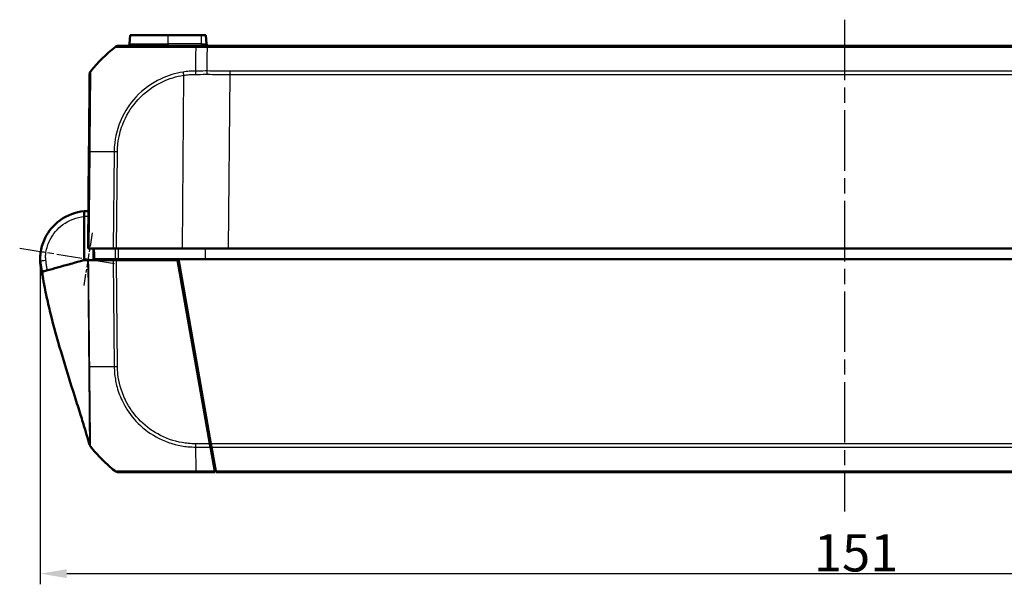
# Model space of a CAD drawing. Units: millimetres. Extents: x 1 to 593, y 1 to 419.
# Drawn here: x 142 to 234, y 83 to 136 of the extents above; entities that cross this region are included whole.
import ezdxf

# ---------------------------------------------------------------- set-up
doc = ezdxf.new("R2010")
doc.units = ezdxf.units.MM
doc.linetypes.add('CHAIN', pattern=[0.3543, 0.2362, -0.0295, 0.0591, -0.0295])
doc.linetypes.add('DASH_DOT', pattern=[0.37, 0.24, -0.06, 0.01, -0.06])
for name, color, linetype, lineweight in [('Bemaßung (ISO)', 1, 'Continuous', 25), ('Mittellinie (ISO)', 1, 'DASH_DOT', 25), ('Mittelpunktmarkierung (ISO)', 1, 'DASH_DOT', 25), ('Sichtbar (ISO)', 7, 'Continuous', 50), ('Sichtbar schmal (ISO)', 1, 'Continuous', 25)]:
    doc.layers.add(name, color=color, linetype=linetype, lineweight=lineweight)
doc.styles.add('3_5', font='isocpeur.ttf', dxfattribs={"width": 1.1})
doc.dimstyles.new('18-Bopla 3_5', dxfattribs={"dimtxt": 3.5, "dimasz": 2.5, "dimexe": 1, "dimexo": 0, "dimgap": 0.2, "dimtad": 1, "dimdec": 6, "dimrnd": 1e-08, "dimtxsty": '3_5', "dimcen": 0.09, "dimdle": 7, "dimclrd": 1, "dimclre": 1, "dimclrt": 5, "dimadec": 6, "dimazin": 2, "dimtfac": 0.714286, "dimtdec": 3, "dimtmove": 0, "dimatfit": 3, "dimfxl": 1, "dimtolj": 1, "dimlwd": 25, "dimlwe": 25, "dimarcsym": 0})

# ---------------------------------------------------------------- blocks, each defined once
blk = doc.blocks.new('*D25')
at = {"layer": 'Bemaßung (ISO)', "color": 1, "linetype": 'Continuous', "lineweight": 25}
for p, q in [((143.724, 113.099), (143.724, 82.593)), ((294.724, 113.099), (294.724, 82.593)), ((146.224, 83.593), (292.224, 83.593))]:
    blk.add_line(p, q, dxfattribs=at)
at = {"layer": 'Bemaßung (ISO)', "color": 1, "linetype": 'Continuous'}
for points in [[(146.224, 84.009), (146.224, 83.176), (143.724, 83.593)], [(292.224, 84.009), (292.224, 83.176), (294.724, 83.593)]]:
    blk.add_solid(points, dxfattribs=at)
at = {"layer": 'Defpoints', "color": 0, "linetype": 'Continuous'}
for p in [(143.724, 113.099), (294.724, 113.099), (294.724, 83.593)]:
    blk.add_point(p, dxfattribs=at)
at = {"layer": 'Bemaßung (ISO)', "color": 5, "linetype": 'Continuous', "lineweight": 25, "insert": (216.336, 83.793), "char_height": 3.5, "attachment_point": 7, "style": '3_5'}
blk.add_mtext('\\A1;151', dxfattribs=at)

msp = doc.modelspace()

# ---------------------------------------------------------------- linework, layer by layer
at = {"layer": 'Mittellinie (ISO)', "linetype": 'CHAIN', "ltscale": 23.990969}
msp.add_line((219.22360495, 135.55403335), (219.22360495, 89.4241323), dxfattribs=at)
at = {"layer": 'Mittelpunktmarkierung (ISO)', "linetype": 'CHAIN', "ltscale": 5.555937}
msp.add_line((148.61961575, 115.5657138), (147.82131083, 110.62985427), dxfattribs=at)
at = {"layer": 'Mittelpunktmarkierung (ISO)', "linetype": 'CHAIN', "ltscale": 10.002536}
msp.add_line((141.80228712, 114.13591149), (150.68838827, 112.69860199), dxfattribs=at)
at = {"layer": 'Sichtbar (ISO)'}
for p, q in [((152.11457766, 133.2818389), (152.18609362, 134.09927005)), ((155.72360495, 134.09927005), (152.18609362, 134.09927005)), ((155.72360495, 134.09927005), (158.84860495, 134.09927005)), ((159.26111629, 134.09927005), (158.84860495, 134.09927005)), ((159.33263225, 133.2818389), (159.26111629, 134.09927005)), ((159.38949361, 133.09927005), (158.32843112, 133.09927005)), ((279.05771624, 133.09927005), (159.38949361, 133.09927005)), ((148.3027068, 123.16344343), (148.22360495, 114.09927005)), ((147.86145698, 117.08244238), (147.86055765, 112.99927005)), ((148.33298284, 114.09927005), (148.22360495, 114.09927005)), ((148.33298284, 114.09927005), (150.58601461, 114.09927005)), ((150.89715885, 114.09927005), (150.58601461, 114.09927005)), ((150.89715885, 114.09927005), (157.041931, 114.09927005)), ((161.40536343, 114.09927005), (157.041931, 114.09927005)), ((161.40536343, 114.09927005), (277.04184647, 114.09927005)), ((148.26980999, 112.99927005), (150.58686706, 112.99927005)), ((150.76564345, 113.09927005), (148.84568771, 113.09927005)), ((150.58686706, 112.99927005), (150.8980494, 112.99927005)), ((150.82360495, 113.09927005), (150.82447764, 112.99927005)), ((156.61469804, 112.99927005), (150.8980494, 112.99927005)), ((151.0816627, 113.09927005), (156.69706534, 113.09927005)), ((159.65222856, 95.77257843), (156.61469804, 112.99927005)), ((156.69706534, 113.09927005), (159.75218492, 95.7728259)), ((156.69706534, 113.09927005), (281.75014457, 113.09927005)), ((143.75714727, 112.55085801), (143.75784516, 112.54517413)), ((143.76362327, 112.65517226), (143.81259514, 112.35619748)), ((156.86155579, 111.59927005), (156.96155579, 111.59927005)), ((159.50066433, 97.19927005), (159.40066433, 97.19927005)), ((159.65222856, 95.77257843), (159.70700286, 95.46193792)), ((159.70700286, 95.46193792), (160.10436432, 93.20838913)), ((159.80704958, 95.46167298), (159.75218492, 95.7728259)), ((160.20431775, 93.20865321), (159.80704958, 95.46167298)), ((158.33523973, 93.09927005), (160.12360495, 93.09927005)), ((160.10436432, 93.20838913), (160.12360495, 93.09927005)), ((160.22360495, 93.09927005), (160.20431775, 93.20865321)), ((160.22360495, 93.09927005), (278.22360495, 93.09927005))]:
    msp.add_line(p, q, dxfattribs=at)
for centre, radius, start, end in [((151.0630731, 132.59927005), 0.5, 90, 128.626330054), ((151.91533872, 133.29927005), 0.2, 270, 355), ((159.53187119, 133.29927005), 0.2, 185, 270), ((160.11453389, 121.27138157), 15, 128.626330054, 140.8782555108), ((148.86606811, 130.42174927), 0.5, 140.9151510627, 179.5), ((148.22360495, 113.09927005), 4.5, 178.4358922072, 181.5977827745), ((148.22360495, 113.09927005), 4.5, 186.4239909286, 187), ((146.73741802, 112.8950277), 3, 187, 192.5843809948), ((160.12326076, 104.92715853), 15, 218.9046956775, 224.9752124863), ((160.12326076, 104.92715853), 15, 224.9752124863, 225.4304523366), ((160.12326076, 104.92715853), 15, 225.4304523366, 231.0919994343), ((160.12326076, 104.92715853), 15, 231.0919994343, 231.3817398804)]:
    msp.add_arc(centre, radius, start, end, dxfattribs=at)
for centre, major_axis, ratio, start_param in [((148.86605927, 130.42073669), (-0.49998096, 0.00436327), 0.9999481444, 5.6104496406), ((151.07215197, 93.59927005), (0, -0.5), 0.999932552, 5.6126695775)]:
    msp.add_ellipse(centre, major_axis=major_axis, ratio=ratio, start_param=start_param, end_param=6.2831853072, dxfattribs=at)
for points, knots in [([(158.32843535, 133.09927005), (158.05464485, 133.09927005), (157.78040643, 133.09927005), (157.17865823, 133.09927005), (156.85151327, 133.09927005), (155.74527072, 133.09927005), (154.99574841, 133.09927005), (153.87516489, 133.09927005), (153.46525619, 133.09927005), (152.69675734, 133.09927005), (152.3443888, 133.09927005), (151.80637098, 133.09927005), (151.60400267, 133.09927005), (151.3590765, 133.09927005), (151.28405173, 133.09927005), (151.1690646, 133.09927005), (151.12737421, 133.09927005), (151.07394592, 133.09927005), (151.06587079, 133.09927005), (151.06354431, 133.09927005)], [0, 0, 0, 0, 0.0821521253, 0.0821521253, 0.1818383948, 0.1818383948, 0.4248767048, 0.4248767048, 0.5829776425, 0.5829776425, 0.75671986, 0.75671986, 0.9015219303, 0.9015219303, 0.9853973575, 0.9853973575, 1.0646061626, 1.0646061626, 1.1398073381, 1.1398073381, 1.1398073381, 1.1398073381]), ([(148.36607831, 130.42509996), (148.36606431, 130.42349546), (148.36606087, 130.42310089), (148.36582281, 130.39582202), (148.36555023, 130.36458816), (148.36474005, 130.27174989), (148.36418911, 130.20861838), (148.36176815, 129.93120436), (148.35919178, 129.63598134), (148.35215505, 128.82965195), (148.34760386, 128.30813788), (148.33838558, 127.25182726), (148.33394246, 126.7426964), (148.32565819, 125.793413), (148.32193022, 125.36622976), (148.31562984, 124.64427718), (148.31313275, 124.35813931), (148.30876125, 123.85721539), (148.30689564, 123.64343686), (148.30426035, 123.34146339), (148.30349146, 123.25335723), (148.30272305, 123.16530595), (148.30271764, 123.16468552), (148.30271222, 123.16406509), (148.30270681, 123.16344465)], [0, 0, 0, 0, 0.0472681913, 0.0472681913, 0.1258289666, 0.1258289666, 0.2090974664, 0.2090974664, 0.4202107295, 0.4202107295, 0.6498583185, 0.6498583185, 0.8265103101, 0.8265103101, 0.9623964575, 0.9623964575, 1.04916734, 1.04916734, 1.1134150104, 1.1134150104, 1.1398316671, 1.1398316671, 1.1398316671, 1.1400178052, 1.1400178052, 1.1400178052, 1.1400178052]), ([(148.47790989, 130.73681105), (148.4779101, 130.73681199), (148.47791031, 130.73681294), (148.47791052, 130.73681388), (148.47792971, 130.73689955), (148.4779344, 130.73690869), (148.47792686, 130.73684482)], [-1.1388939667161, -1.1388939667161, -1.1388939667161, -1.1388939667161, -1.1388417264219, -1.1388417264219, -1.1388417264219, -1.1340903278226, -1.1340903278226, -1.1340903278226, -1.1340903278226]), ([(147.8615675, 117.58468295), (147.03889668, 117.51828156), (146.23614229, 117.22009766), (144.98817916, 116.30869089), (144.51107952, 115.74228295), (143.99164739, 114.69395508), (143.85282039, 114.2606174), (143.78111158, 113.81638412)], [-1.4902564991, -1.4902564991, -1.4902564991, -1.4902564991, -0.9400128002, -0.9400128002, -0.4600301488, -0.4600301488, -0.1600409952, -0.1600409952, -0.1600409952, -0.1600409952]), ([(147.86156759, 117.58468296), (147.86156648, 117.57960943), (147.8615648, 117.57199913), (147.86155394, 117.52267158), (147.86154596, 117.48645368), (147.8615258, 117.39492276), (147.8615138, 117.34041995), (147.8614937, 117.24915977), (147.86148655, 117.21669798), (147.8614719, 117.15022251), (147.86146445, 117.11637471), (147.86145698, 117.08244238)], [0, 0, 0, 0, 0.019476030993, 0.019476030993, 0.038995774676, 0.038995774676, 0.058587845551, 0.058587845551, 0.068762162374, 0.068762162374, 0.07894028358, 0.07894028358, 0.07894028358, 0.07894028358]), ([(143.78111157, 113.8163841), (143.75421285, 113.64974755), (143.74141885, 113.50949799), (143.72720775, 113.30982614), (143.72679136, 113.27017083), (143.7256719, 113.23607903), (143.72546697, 113.22888802), (143.72528161, 113.22209953)], [0.04146105416, 0.04146105416, 0.04146105416, 0.04146105416, 0.11855020309, 0.11855020309, 0.21105550273, 0.21105550273, 0.25439186017, 0.25439186017, 0.25439186017, 0.25439186017]), ([(148.72360495, 114.09927005), (148.72360503, 114.09926099), (148.72360511, 114.09925192), (148.72505964, 113.93257921), (148.72651409, 113.76591557), (148.72796855, 113.59925192), (148.729423, 113.43258828), (148.73087745, 113.26592463), (148.7323319, 113.09926099)], [0.04999852152, 0.04999852152, 0.04999852152, 0.04999852152, 0.05000124085, 0.05000124085, 0.1000024817, 0.1000024817, 0.1000024817, 0.15000372255, 0.15000372255, 0.15000372255, 0.15000372255]), ([(143.72535458, 112.97379675), (143.725458, 112.97008907), (143.72556225, 112.96651319), (143.72726587, 112.91029389), (143.72958946, 112.86356769), (143.7321525, 112.82204288), (143.73641841, 112.75292949), (143.74129674, 112.69817582), (143.74786298, 112.63212935), (143.74994157, 112.61282388), (143.75185974, 112.5957874)], [0.56502946637, 0.56502946637, 0.56502946637, 0.56502946637, 0.58184374705, 0.58184374705, 0.8316933443, 0.8316933443, 0.8316933443, 1.24754001645, 1.24754001645, 1.45456943691, 1.45456943691, 1.45456943691, 1.45456943691]), ([(147.86055764, 112.99927005), (147.68022396, 112.94959782), (147.39422565, 112.87082068), (146.71414914, 112.68349619), (146.46043739, 112.61361226), (146.21609199, 112.54630825), (145.78670262, 112.42803458), (145.60471478, 112.37790672)], [0.058418116526, 0.058418116526, 0.058418116526, 0.058418116526, 0.102917693176, 0.102917693176, 0.121436702276, 0.121436702276, 0.125456583325, 0.125456583325, 0.125456583325, 0.125456583325]), ([(148.26980999, 112.99927005), (148.25593962, 112.99927005), (148.24326701, 112.99927005), (148.22049189, 112.99927005), (148.21041435, 112.99927005), (148.20171382, 112.99927005)], [-0.01344479233, -0.01344479233, -0.01344479233, -0.01344479233, -0.006721559712, -0.006721559712, 0, 0, 0, 0]), ([(148.73233182, 113.09927005), (148.7362817, 113.09927005), (148.74220651, 113.09927005), (148.78083923, 113.09927005), (148.80931053, 113.09927005), (148.84568771, 113.09927005)], [0, 0, 0, 0, 0.017211402761, 0.017211402761, 0.034422811137, 0.034422811137, 0.034422811137, 0.034422811137]), ([(150.76564345, 113.09927005), (150.80968841, 113.09927005), (150.85973407, 113.09927005), (150.96743632, 113.09927005), (151.02429353, 113.09927005), (151.0816627, 113.09927005)], [0, 0, 0, 0, 0.017211405798, 0.017211405798, 0.034422811137, 0.034422811137, 0.034422811137, 0.034422811137]), ([(143.79930589, 112.30430121), (143.80503344, 112.2775077), (143.81076099, 112.25071415), (143.8222161, 112.19712698), (143.8279495, 112.1702907), (143.83946606, 112.11653248), (143.84523636, 112.08965631), (143.85680083, 112.03590966), (143.86259501, 112.00903917), (143.87288713, 111.9614122), (143.87738027, 111.94065461), (143.88188051, 111.91989862)], [0, 0, 0, 0, 0.008219684043, 0.008219684043, 0.016439368086, 0.016439368086, 0.024659052129, 0.024659052129, 0.032878736172, 0.032878736172, 0.039229634018, 0.039229634018, 0.039229634018, 0.039229634018]), ([(143.94058072, 111.56362576), (143.9228035, 111.66866382), (143.90520409, 111.77545135), (143.87598898, 111.95619809), (143.86350971, 112.03486829), (143.84454889, 112.15503267), (143.83732148, 112.20116404), (143.82395153, 112.28565815), (143.81836966, 112.3204679), (143.81352909, 112.35047542), (143.81259569, 112.35619756), (143.81259569, 112.35619757)], [0, 0, 0, 0, 0.03197622214, 0.03197622214, 0.05982943409, 0.05982943409, 0.0836504341, 0.0836504341, 0.11223016642, 0.11223016642, 0.12935925685, 0.12935925685, 0.12935925685, 0.12935925685]), ([(143.94044204, 111.5640126), (143.92276594, 111.66856348), (143.90525262, 111.77494949), (143.88726116, 111.88638229), (143.88483873, 111.90143488), (143.882455, 111.9162861)], [0, 0, 0, 0, 0.031824024083, 0.031824024083, 0.036870020666, 0.036870020666, 0.036870020666, 0.036870020666]), ([(145.36055467, 112.31065374), (145.03874554, 112.22201264), (144.63192755, 112.10995618), (144.17509726, 111.98412401), (144.06209301, 111.95299742), (143.97039918, 111.92774071), (143.95482258, 111.92345019), (143.94210413, 111.91994694)], [0.05528625291, 0.05528625291, 0.05528625291, 0.05528625291, 0.25546984689, 0.25546984689, 0.34821848618, 0.34821848618, 0.37270219592, 0.37270219592, 0.37270219592, 0.37270219592]), ([(148.34467969, 95.71125841), (148.33397452, 95.74904862), (148.32053659, 95.79637667), (148.28120505, 95.93439604), (148.25340523, 96.03140205), (148.13921725, 96.42711716), (148.04112034, 96.76114982), (147.80477323, 97.54983542), (147.66065013, 98.02101521), (147.33941689, 99.05644844), (147.15886155, 99.62992515), (146.53932053, 101.59449769), (146.09674002, 102.99465004), (145.32631211, 105.59476769), (144.9897811, 106.80083594), (144.54670013, 108.58634017), (144.40737286, 109.18713795), (144.22034529, 110.06798933), (144.16192877, 110.35706499), (144.08048576, 110.78158249), (144.05394629, 110.92335748), (143.99852026, 111.22824182), (143.9687857, 111.39697443), (143.94058072, 111.56362576)], [0, 0, 0, 0, 0.0238286211, 0.0238286211, 0.0675611053, 0.0675611053, 0.1959610828, 0.1959610828, 0.3492704136, 0.3492704136, 0.5302109698, 0.5302109698, 0.9704669156, 0.9704669156, 1.352981756, 1.352981756, 1.5483905088, 1.5483905088, 1.6464467798, 1.6464467798, 1.694944752, 1.694944752, 1.7456776016, 1.7456776016, 1.7456776016, 1.7456776016]), ([(148.45007888, 95.50693161), (148.44175306, 95.51725771), (148.43393199, 95.5277881), (148.42325418, 95.54323935), (148.41977589, 95.54848998), (148.4133596, 95.55851631), (148.41040364, 95.56334124), (148.40806564, 95.5672553)], [0, 0, 0, 0, 0.0041787673446, 0.0041787673446, 0.0063869310482, 0.0063869310482, 0.0086896790236, 0.0086896790236, 0.0086896790236, 0.0086896790236]), ([(160.12360495, 93.09927007), (160.12303677, 93.16437797), (160.1223833, 93.23925744), (160.12066241, 93.43645253), (160.11954756, 93.56420075), (160.1184016, 93.69551525)], [-1.614902865887, -1.614902865887, -1.614902865887, -1.614902865887, -1.58754276455, -1.58754276455, -1.544637142899, -1.544637142899, -1.544637142899, -1.544637142899]), ([(151.07215197, 93.09927005), (151.07545135, 93.09927005), (151.08634834, 93.09927005), (151.14523854, 93.09927005), (151.18142824, 93.09927005), (151.37799225, 93.09927005), (151.63289938, 93.09927005), (152.38524874, 93.09927005), (152.90482047, 93.09927005), (153.98217125, 93.09927005), (154.51100668, 93.09927005), (155.55079959, 93.09927005), (156.05257459, 93.09927005), (156.93050382, 93.09927005), (157.29422046, 93.09927005), (157.88415451, 93.09927005), (158.10943082, 93.09927005), (158.33378992, 93.09927005), (158.33427297, 93.09927005), (158.33475601, 93.09927005), (158.33523906, 93.09927005)], [0, 0, 0, 0, 0.0852239764, 0.0852239764, 0.1520368914, 0.1520368914, 0.3699597717, 0.3699597717, 0.6139842797, 0.6139842797, 0.802044097, 0.802044097, 0.9622470313, 0.9622470313, 1.0715901163, 1.0715901163, 1.1388989031, 1.1388989031, 1.1388989031, 1.1390438189, 1.1390438189, 1.1390438189, 1.1390438189])]:
    msp.add_open_spline(points, degree=3, knots=knots, dxfattribs=at)
for points in [[(148.25412099, 117.59906831), (148.12313919, 117.60000029), (147.99212205, 117.59522058), (147.8615676, 117.58468296)], [(148.20171382, 112.99927005), (148.10676211, 112.99927005), (147.97170521, 112.99927005), (147.86055764, 112.99927005)], [(143.75784516, 112.54517413), (143.75927631, 112.53351835), (143.75995469, 112.52799339), (143.75993741, 112.52813414)], [(143.88248288, 111.91617026), (143.85833418, 112.02294531), (143.83368835, 112.13299767), (143.80948945, 112.24139612)], [(143.90904812, 111.91084179), (143.91613753, 111.91279454), (143.92498045, 111.91523029), (143.93609361, 111.91829137)], [(143.93849271, 111.91895219), (143.9376828, 111.9187291), (143.93688312, 111.91850884), (143.93609361, 111.91829137)], [(143.94210413, 111.91994694), (143.94087854, 111.91960936), (143.9396748, 111.91927779), (143.93849271, 111.91895219)], [(145.60471478, 112.37790672), (145.5324278, 112.35799555), (145.44993204, 112.3352724), (145.36055467, 112.31065374)], [(159.70041724, 95.59927005), (159.69458415, 95.59927005), (159.68867297, 95.59946129), (159.68268778, 95.59983558)], [(159.78278775, 95.59927005), (159.75679984, 95.59927005), (159.7293299, 95.59927005), (159.70041724, 95.59927005)]]:
    msp.add_open_spline(points, degree=3, dxfattribs=at)
at = {"layer": 'Sichtbar schmal (ISO)'}
for p, q in [((155.72360495, 133.2818389), (155.72360495, 134.09927005)), ((158.84860495, 134.09927005), (158.84860495, 133.2818389)), ((152.11457766, 133.2818389), (155.72360495, 133.2818389)), ((155.72360495, 133.09927005), (155.72360495, 133.2818389)), ((158.84860495, 133.2818389), (155.72360495, 133.2818389)), ((158.84860495, 133.2818389), (158.84860495, 133.09927005)), ((158.84860495, 133.2818389), (159.33263225, 133.2818389)), ((158.32288139, 132.98989356), (159.38813182, 132.98989356)), ((159.38813175, 132.9898869), (279.05907808, 132.9898869)), ((157.18367559, 130.34159099), (157.041931, 114.09927005)), ((161.40536343, 114.09927005), (161.54784215, 130.4257142)), ((276.89936776, 130.73686712), (161.54784215, 130.73686712)), ((161.54784215, 130.4257142), (161.54784215, 130.73686712)), ((161.54784215, 130.4257142), (276.89936776, 130.4257142)), ((148.33298284, 114.09927005), (148.41210012, 123.16521239)), ((150.66512741, 123.16469969), (150.58601461, 114.09927005)), ((150.89715885, 114.09927005), (150.9762565, 123.16296312)), ((159.22578663, 114.09927005), (159.22582471, 113.09927005)), ((150.58686706, 112.99927005), (150.6738398, 103.03318049)), ((150.9850084, 103.03475632), (150.8980494, 112.99927005)), ((150.96784696, 112.99927005), (150.96697427, 113.09927005)), ((151.68008333, 113.09927005), (151.68045553, 112.99927005)), ((152.02834131, 112.99927005), (152.02796911, 113.09927005)), ((156.90911933, 111.89665209), (156.80911933, 111.89665209)), ((159.59693363, 96.65329976), (159.60214058, 96.05664145)), ((159.65222856, 95.77257843), (158.31154811, 95.77257843)), ((158.31251286, 95.46193792), (159.70700286, 95.46193792)), ((278.69502498, 95.7728259), (159.75218492, 95.7728259)), ((159.80704958, 95.46167298), (278.64016033, 95.46167298)), ((160.10436432, 93.20838913), (158.33256009, 93.20838913)), ((278.24289215, 93.20865321), (160.20431775, 93.20865321))]:
    msp.add_line(p, q, dxfattribs=at)
msp.add_arc((148.22796822, 113.09926909), 4, 89.6874966546, 95.2572617762, dxfattribs=at)
for centre, major_axis, ratio, start_param, end_param in [((158.32843535, 132.59927005), (0, 0.5), 0.0190932649, 0, 0.6716125805), ((151.0630731, 132.59927005), (-0.31211934, 0.39061684), 0.0054475676, 6.2495567662, 6.2831853072), ((158.40771872, 121.27118824), (-0.00400361, 15), 0.0087265407, 0.6740229284, 0.8877571056), ((148.86606463, 130.42135093), (-0.38787825, 0.31551618), 0.0067697693, 6.2436994769, 6.2831853168), ((157.18803869, 130.33718982), (0.07647806, -0.49411649), 0.0072775148, 4.0344035913, 4.7023553126), ((158.30704407, 130.42288536), (0.00139069, -0.49999807), 0.006463415, 4.0293309618, 4.7030156816), ((148.80268776, 123.15908016), (-0.49998096, 0.00436327), 0.0087262032, 5.6090589111, 6.2831853072), ((160.12903052, 122.98413678), (14.99885815, -0.13084329), 0.0084222522, 2.2536000076, 2.4674365531), ((150.98116765, 123.15552648), (0.49990221, -0.00988836), 0.0086283942, 1.5808441789, 2.2523721707), ((144.27472195, 113.73670476), (-0.49361038, 0.07967934), 0.0013888032, 0, 1.5621808972), ((144.02523794, 112.98216164), (-0.29988336, -0.00836489), 0.0002433309, 0.00001318, 0.1512180043), ((144.26568368, 112.96642411), (-0.49529591, -0.06842486), 0.0011961725, 4.7210332595, 6.2262534466), ((144.05491112, 112.58741881), (-0.29776385, -0.0365608), 0.001063537, 0.0000061307, 0.0275424907), ((144.05560901, 112.58173493), (-0.29776385, -0.0365608), 0.001063537, 6.2831851818, 6.314598199), ((144.06781716, 112.57393664), (-0.29515489, -0.0536991), 0.0015620811, 0.0033274137, 0.2942198252), ((144.09796469, 112.33329061), (-0.29305786, -0.06416456), 0.0018665154, 0.0004729704, 0.1118836133), ((160.13640181, 103.2915028), (14.99806324, 0.22192692), 0.0101659215, 3.8110735287, 3.8273928118), ((160.13640181, 103.2915028), (14.99806324, 0.22192692), 0.0101659215, 3.8273928118, 3.8703635082), ((160.13640181, 103.2915028), (14.99806324, 0.22192692), 0.0101659215, 3.8703635082, 3.9128883499), ((160.13640181, 103.2915028), (14.99806324, 0.22192692), 0.0101659215, 3.9128883499, 4.0123296418), ((160.13640181, 103.2915028), (14.99806324, 0.22192692), 0.0101659215, 4.0123296418, 4.0188195611), ((160.13640181, 103.2915028), (14.99806324, 0.22192692), 0.0101659215, 4.0188195611, 4.0295015034), ((150.98930538, 103.03987704), (0.49998096, 0.00436327), 0.0101664343, 4.029516467, 4.7037058562), ((158.41496368, 104.9349853), (-0.00003275, -15), 0.0088072352, 5.3957714706, 5.3999493683), ((158.31874818, 95.77805361), (0.00467881, 0.49997811), 0.0084982105, 1.5818269014, 2.2504439855), ((158.41496368, 104.9349853), (-0.00003275, -15), 0.0088072352, 5.3999493683, 5.609893233), ((158.33523973, 93.59927005), (0, -0.5), 0.0085944204, 5.6098752092, 6.2831853072)]:
    msp.add_ellipse(centre, major_axis=major_axis, ratio=ratio, start_param=start_param, end_param=end_param, dxfattribs=at)
for points, knots in [([(159.38949361, 133.09927005), (159.38938012, 133.09927005), (159.38926663, 133.09689734), (159.38903966, 133.08747362), (159.38892617, 133.08042274), (159.38869919, 133.06184235), (159.3885857, 133.05031309), (159.38835872, 133.02310257), (159.38824524, 133.00742167), (159.38813175, 132.9898869)], [0, 0, 0, 0, 0.16854053494, 0.16854053494, 0.33708106988, 0.33708106988, 0.50562160481, 0.50562160481, 0.67416213975, 0.67416213975, 0.67416213975, 0.67416213975]), ([(150.75255342, 132.99079722), (150.75255896, 132.99080011), (150.75256449, 132.99080299), (150.75257001, 132.99080587), (150.75934404, 132.99434181), (150.76596232, 132.99270182), (150.82044521, 132.99185803), (150.86350557, 132.9914685), (150.98244088, 132.99070076), (151.06024777, 132.99037225), (151.31432709, 132.98927794), (151.52442354, 132.98849633), (152.08460685, 132.98772936), (152.45209003, 132.98728965), (153.25284106, 132.98678045), (153.6806213, 132.98744678), (154.85092087, 132.98961158), (155.63240009, 132.98931696), (156.78585845, 132.99068825), (157.12758127, 132.99124425), (157.75417932, 132.99241218), (158.05447009, 132.994035), (158.32249492, 132.99067809), (158.32252537, 132.99067771), (158.32255581, 132.99067732), (158.32258626, 132.99067694)], [-1.1401087217, -1.1401087217, -1.1401087217, -1.1401087217, -1.1400472764, -1.1400472764, -1.1400472764, -1.0646061626, -1.0646061626, -0.9853973575, -0.9853973575, -0.9015219303, -0.9015219303, -0.75671986, -0.75671986, -0.5829776425, -0.5829776425, -0.4248767048, -0.4248767048, -0.1818383948, -0.1818383948, -0.0821521253, -0.0821521253, 0, 0, 0, 0.0000093319, 0.0000093319, 0.0000093319, 0.0000093319]), ([(159.38813175, 132.9898869), (159.3867694, 132.87175628), (159.38547101, 132.75258251), (159.37840002, 132.07067192), (159.3732134, 131.43669854), (159.36855099, 130.74297537)], [2.71394409657, 2.71394409657, 2.71394409657, 2.71394409657, 2.76878160687, 2.76878160687, 3.02728873759, 3.02728873759, 3.02728873759, 3.02728873759]), ([(148.4118564, 123.16521456), (148.41185807, 123.16539302), (148.41185974, 123.16557151), (148.41186141, 123.16575), (148.41268868, 123.25419553), (148.41338184, 123.34751983), (148.41406642, 123.66908922), (148.41657892, 123.88845305), (148.42108608, 124.41065107), (148.42406778, 124.7089559), (148.43147623, 125.46181504), (148.43603393, 125.90748779), (148.4461337, 126.89811944), (148.45094632, 127.42883491), (148.46162951, 128.5318433), (148.46615227, 129.07499394), (148.47135519, 129.91383483), (148.47412725, 130.22181429), (148.47574073, 130.50986348), (148.47587361, 130.57515942), (148.47588905, 130.67084783), (148.47541547, 130.70230738), (148.47611522, 130.73161818), (148.47559018, 130.73150198), (148.47773453, 130.7356872), (148.47773632, 130.7356907), (148.47773812, 130.73569421), (148.47773992, 130.73569773)], [-1.1398849807, -1.1398849807, -1.1398849807, -1.1398849807, -1.1398316671, -1.1398316671, -1.1398316671, -1.1134150104, -1.1134150104, -1.04916734, -1.04916734, -0.9623964575, -0.9623964575, -0.8265103101, -0.8265103101, -0.6498583185, -0.6498583185, -0.4202107295, -0.4202107295, -0.2090974664, -0.2090974664, -0.1258289666, -0.1258289666, -0.0472681913, -0.0472681913, 0, 0, 0, 0.0000395854, 0.0000395854, 0.0000395854, 0.0000395854]), ([(157.13726906, 130.64667867), (156.42909469, 130.53860118), (155.72871109, 130.32599105), (154.17957353, 129.60450309), (153.36979968, 129.01450939), (152.12289032, 127.66835762), (151.6554415, 126.95468873), (151.0748136, 125.63771917), (150.90038636, 125.07027668), (150.76379131, 124.33105881), (150.73959558, 124.17108389), (150.68708966, 123.72987288), (150.67590015, 123.4306681), (150.66628446, 123.16510758)], [-1.0275445811, -1.0275445811, -1.0275445811, -1.0275445811, -0.8216549008, -0.8216549008, -0.5397728398, -0.5397728398, -0.2978857521, -0.2978857521, -0.1281044967, -0.1281044967, -0.0816923897, -0.0816923897, -0.0000001601, -0.0000001601, -0.0000001601, -0.0000001601]), ([(150.97680455, 123.15992765), (150.98218971, 123.43217223), (150.99415196, 123.70455231), (151.04554264, 124.12858755), (151.06903158, 124.28154687), (151.20133931, 124.99060518), (151.36923927, 125.53490516), (151.92655614, 126.79776285), (152.37650554, 127.48023441), (153.57326539, 128.77138235), (154.34845958, 129.33764214), (155.83310109, 130.03204843), (156.50547031, 130.23662015), (157.18367559, 130.34159099)], [0, 0, 0, 0, 0.0816923897, 0.0816923897, 0.1281044967, 0.1281044967, 0.2978857521, 0.2978857521, 0.5397728398, 0.5397728398, 0.8216549008, 0.8216549008, 1.0275445811, 1.0275445811, 1.0275445811, 1.0275445811]), ([(158.30365747, 130.73840604), (158.3034815, 130.73840647), (158.30330551, 130.73840691), (158.30312949, 130.73840734), (158.11487798, 130.73887214), (157.91180911, 130.72898052), (157.52447735, 130.6976086), (157.33008568, 130.67610524), (157.13726906, 130.64667867)], [-0.11216873363, -0.11216873363, -0.11216873363, -0.11216873363, -0.11211631931, -0.11211631931, -0.11211631931, -0.05605815966, -0.05605815966, 0, 0, 0, 0]), ([(157.18367559, 130.34159099), (157.36851702, 130.3701701), (157.55467341, 130.39132038), (157.92789642, 130.42030347), (158.11492338, 130.42782872), (158.30196681, 130.42756554), (158.3025781, 130.42756468), (158.30318939, 130.42756381), (158.30380069, 130.42756293)], [0, 0, 0, 0, 0.05605815966, 0.05605815966, 0.11211631931, 0.11211631931, 0.11211631931, 0.1122995276, 0.1122995276, 0.1122995276, 0.1122995276]), ([(159.36855098, 130.74298206), (159.32642418, 130.74274562), (159.28429737, 130.74251602), (158.92933294, 130.74063889), (158.61649527, 130.73936124), (158.30365965, 130.73846112)], [0.26892056628, 0.26892056628, 0.26892056628, 0.26892056628, 0.28155883102, 0.28155883102, 0.37541177469, 0.37541177469, 0.37541177469, 0.37541177469]), ([(158.30380026, 130.42727684), (158.61694877, 130.42814424), (158.93009926, 130.42937658), (159.28485407, 130.43118518), (159.32645852, 130.43140371), (159.36806297, 130.43162867)], [-0.37541177469, -0.37541177469, -0.37541177469, -0.37541177469, -0.28155883102, -0.28155883102, -0.26908973789, -0.26908973789, -0.26908973789, -0.26908973789]), ([(159.36855099, 130.74297537), (159.36849562, 130.72117742), (159.3684403, 130.69787931), (159.36833528, 130.64894274), (159.3682856, 130.62330494), (159.36819729, 130.57041651), (159.36815866, 130.54316659), (159.36809755, 130.48782724), (159.36807507, 130.45973855), (159.36806297, 130.43162867)], [0, 0, 0, 0, 0.2500000036, 0.2500000036, 0.5000000072, 0.5000000072, 0.7500000107, 0.7500000107, 1.0000000143, 1.0000000143, 1.0000000143, 1.0000000143]), ([(144.27035868, 113.73670574), (144.33409986, 114.13157976), (144.45750163, 114.51676881), (144.91921908, 115.4486158), (145.34330765, 115.95208953), (146.4428894, 116.75513109), (147.14277398, 117.0186955), (147.86145715, 117.08323765)], [0.1600409952, 0.1600409952, 0.1600409952, 0.1600409952, 0.4600301488, 0.4600301488, 0.9400128002, 0.9400128002, 1.4812304741, 1.4812304741, 1.4812304741, 1.4812304741]), ([(143.78111157, 113.8163841), (143.75570645, 113.65900035), (143.7424413, 113.49911535), (143.74088776, 113.19215942), (143.75076125, 113.04426337), (143.77118558, 112.89814383)], [-0.077246324284, -0.077246324284, -0.077246324284, -0.077246324284, -0.037092490454, -0.037092490454, -0.000000000008, -0.000000000008, -0.000000000008, -0.000000000008]), ([(144.26132041, 112.96642508), (144.2444001, 113.08890338), (144.23628259, 113.21291403), (144.2378299, 113.47039713), (144.24902916, 113.60457019), (144.27035868, 113.73670573)], [0.000000000008, 0.000000000008, 0.000000000008, 0.000000000008, 0.037092490454, 0.037092490454, 0.077246324284, 0.077246324284, 0.077246324284, 0.077246324284]), ([(148.84568779, 113.09926099), (148.84422155, 113.26592463), (148.84275532, 113.43258828), (148.84128909, 113.59925192), (148.83982287, 113.76591557), (148.83835664, 113.93257921), (148.83689034, 114.09925192), (148.83689026, 114.09926099), (148.83689018, 114.09927005)], [-0.15000372255, -0.15000372255, -0.15000372255, -0.15000372255, -0.1000024817, -0.1000024817, -0.1000024817, -0.05000124085, -0.05000124085, -0.04999852152, -0.04999852152, -0.04999852152, -0.04999852152]), ([(150.7625331, 114.09927005), (150.76305141, 113.93260187), (150.76356976, 113.76593369), (150.76408816, 113.59926552), (150.76460654, 113.43260036), (150.76512497, 113.26593521), (150.76564345, 113.09927005)], [0.05001214755, 0.05001214755, 0.05001214755, 0.05001214755, 0.1000147482, 0.1000147482, 0.1000147482, 0.15001644206, 0.15001644206, 0.15001644206, 0.15001644206]), ([(151.0816627, 113.09927005), (151.08112996, 113.26593521), (151.08059726, 113.43260036), (151.08006461, 113.59926552), (151.07953196, 113.76593369), (151.07899934, 113.93260187), (151.07846677, 114.09927005)], [-0.15001644206, -0.15001644206, -0.15001644206, -0.15001644206, -0.1000147482, -0.1000147482, -0.1000147482, -0.05001214755, -0.05001214755, -0.05001214755, -0.05001214755]), ([(143.76362436, 112.6551737), (143.74829841, 112.74873696), (143.73740008, 112.84313313), (143.72460492, 113.03232107), (143.72269373, 113.12732494), (143.72528161, 113.22209953)], [-0.05119863014, -0.05119863014, -0.05119863014, -0.05119863014, -0.02559931507, -0.02559931507, 0, 0, 0, 0]), ([(143.72535458, 112.97379675), (143.72747532, 112.89776773), (143.73249194, 112.82176462), (143.74827328, 112.6704684), (143.75904938, 112.59506624), (143.77266419, 112.52023631)], [-0.041073658132, -0.041073658132, -0.041073658132, -0.041073658132, -0.020536829066, -0.020536829066, 0, 0, 0, 0]), ([(143.76362436, 112.6551737), (143.76299908, 112.66167751), (143.76231367, 112.6687752), (143.76021245, 112.69611112), (143.75822682, 112.72247864), (143.76110452, 112.80496876), (143.76428486, 112.84841957), (143.77118558, 112.89814383)], [-0.25515690292, -0.25515690292, -0.25515690292, -0.25515690292, -0.21105550273, -0.21105550273, -0.11855020309, -0.11855020309, -0.05601016563, -0.05601016563, -0.05601016563, -0.05601016563]), ([(143.77118558, 112.89814383), (143.78946382, 112.76554772), (143.80774453, 112.63294997), (143.84431001, 112.3677579), (143.8620782, 112.23631015), (143.88128862, 112.10075482), (143.89026314, 112.03742753), (143.89951599, 111.97411429), (143.90904812, 111.91084179)], [-0.160616668017, -0.160616668017, -0.160616668017, -0.160616668017, -0.120462501013, -0.120462501013, -0.080308334009, -0.080308334009, -0.080308334009, -0.061549542409, -0.061549542409, -0.061549542409, -0.061549542409]), ([(144.38988807, 112.04328733), (144.38359206, 112.08581348), (144.377424, 112.12835732), (144.37138189, 112.17091914), (144.35256951, 112.30343718), (144.33459265, 112.43607114), (144.29795538, 112.7012475), (144.27963735, 112.83383721), (144.26132041, 112.96642508)], [0.067411716294, 0.067411716294, 0.067411716294, 0.067411716294, 0.080308334009, 0.080308334009, 0.080308334009, 0.120462501013, 0.120462501013, 0.160616668017, 0.160616668017, 0.160616668017, 0.160616668017]), ([(148.20171382, 112.99927005), (148.21153267, 112.67737077), (148.20796701, 112.34669413), (148.21022182, 111.65461081), (148.21350057, 111.29344381), (148.2167439, 110.81508038), (148.21756119, 110.69770421), (148.22046279, 110.33138631), (148.22287899, 110.08265499), (148.23022953, 109.24336785), (148.23512199, 108.65216078), (148.24474769, 107.55402342), (148.24913572, 107.04684329), (148.26009203, 105.80767608), (148.26639299, 105.07545238), (148.27556349, 104.12962224), (148.27734028, 103.91621082), (148.27887486, 103.70219063)], [-10.21413537576, -10.21413537576, -10.21413537576, -10.21413537576, -10.11530472839, -10.11530472839, -10.00692855058, -10.00692855058, -9.97175248933, -9.97175248933, -9.89713296627, -9.89713296627, -9.71982407313, -9.71982407313, -9.56764325425, -9.56764325425, -9.34805424021, -9.34805424021, -9.28380132241, -9.28380132241, -9.28380132241, -9.28380132241]), ([(148.3776234, 103.02286838), (148.37036732, 103.46352751), (148.3685073, 103.90332366), (148.35478338, 105.07557175), (148.34695043, 105.80745218), (148.33321152, 107.04659311), (148.3276459, 107.55380718), (148.31540077, 108.65201565), (148.30908556, 109.24299062), (148.2995536, 110.08268082), (148.29646817, 110.33139031), (148.29256965, 110.69734298), (148.2914306, 110.81458601), (148.28681856, 111.2930484), (148.28226387, 111.65429974), (148.27772422, 112.34341095), (148.2804802, 112.67139648), (148.26980999, 112.99927005)], [9.21596561828, 9.21596561828, 9.21596561828, 9.21596561828, 9.34805424021, 9.34805424021, 9.56764325425, 9.56764325425, 9.71982407313, 9.71982407313, 9.89713296627, 9.89713296627, 9.97175248933, 9.97175248933, 10.00692855058, 10.00692855058, 10.11530472839, 10.11530472839, 10.21368982742, 10.21368982742, 10.21368982742, 10.21368982742]), ([(143.79930589, 112.30430167), (143.78901394, 112.35244735), (143.77990475, 112.40086113), (143.76408441, 112.49805247), (143.75736863, 112.5468595), (143.75185974, 112.5957874)], [-0.026587212385, -0.026587212385, -0.026587212385, -0.026587212385, -0.013294091729, -0.013294091729, -0.000000000025, -0.000000000025, -0.000000000025, -0.000000000025]), ([(143.75784516, 112.54517413), (143.76353459, 112.49883749), (143.77030772, 112.45262111), (143.78599925, 112.36057993), (143.79492193, 112.31473005), (143.80490692, 112.2691258)], [-0.025209789886, -0.025209789886, -0.025209789886, -0.025209789886, -0.012604894943, -0.012604894943, 0, 0, 0, 0]), ([(143.79930589, 112.30430167), (143.79780727, 112.31400255), (143.79614206, 112.32502879), (143.79066082, 112.36281983), (143.7863342, 112.39425444), (143.78169359, 112.43384877), (143.77890541, 112.45763789), (143.77601192, 112.48437792), (143.77301999, 112.51634706), (143.77284165, 112.5182724), (143.77266419, 112.52023631)], [-1.45475192974, -1.45475192974, -1.45475192974, -1.45475192974, -1.24754001645, -1.24754001645, -0.8316933443, -0.8316933443, -0.8316933443, -0.58184374705, -0.58184374705, -0.56596524882, -0.56596524882, -0.56596524882, -0.56596524882]), ([(144.04103447, 111.30801236), (144.01125978, 111.37753597), (143.98762307, 111.43760393), (143.95846208, 111.51424465), (143.95012085, 111.53721521), (143.94193728, 111.55981128), (143.94056592, 111.56358592), (143.94057671, 111.56354677)], [-1.303084503759, -1.303084503759, -1.303084503759, -1.303084503759, -1.282151602192, -1.282151602192, -1.266293996117, -1.266293996117, -1.253882581575, -1.253882581575, -1.253882581575, -1.253882581575]), ([(148.28496333, 103.02650092), (148.28497851, 103.02469911), (148.284994, 103.02289721), (148.28517555, 103.00220125), (148.28537596, 102.98329764), (148.28708736, 102.83941783), (148.28927118, 102.71395293), (148.29207189, 102.44394996), (148.29291663, 102.2994865), (148.29420382, 102.12564409), (148.29443101, 102.09562965), (148.29481485, 102.04581314), (148.29496931, 102.02599273), (148.29512498, 102.00618538)], [-9.21645979769, -9.21645979769, -9.21645979769, -9.21645979769, -9.21592375979, -9.21592375979, -9.21030336817, -9.21030336817, -9.17316818789, -9.17316818789, -9.13040770517, -9.13040770517, -9.12147190634, -9.12147190634, -9.11555940078, -9.11555940078, -9.11555940078, -9.11555940078]), ([(148.38733453, 102.01506417), (148.38725519, 102.02321135), (148.38717728, 102.03136164), (148.3868121, 102.07026696), (148.38654356, 102.10104495), (148.38506834, 102.27932308), (148.38406983, 102.42821011), (148.3802807, 102.70940218), (148.37768624, 102.84076723), (148.37736023, 102.98127747), (148.37737507, 102.99955696), (148.37746502, 103.01941385), (148.37747343, 103.02113506), (148.37748245, 103.02285735)], [9.119103506174, 9.119103506174, 9.119103506174, 9.119103506174, 9.121471906335, 9.121471906335, 9.130407705168, 9.130407705168, 9.173168187891, 9.173168187891, 9.21030336817, 9.21030336817, 9.215923759794, 9.215923759794, 9.216458441674, 9.216458441674, 9.216458441674, 9.216458441674]), ([(150.67530023, 103.0331812), (150.68402942, 102.79774959), (150.68837058, 102.53478337), (150.76072601, 101.87285112), (150.83668456, 101.48190715), (151.07895164, 100.59097625), (151.26539877, 100.10741171), (151.82213695, 99.01037872), (152.23609431, 98.41538119), (153.26357503, 97.31216763), (153.9061655, 96.80862935), (155.35584898, 96.00539903), (156.16648278, 95.72063528), (157.19758845, 95.54175547), (157.394777, 95.5158741), (157.83042722, 95.47456026), (158.08694394, 95.47034651), (158.31250268, 95.46383947)], [-1.1406233057, -1.1406233057, -1.1406233057, -1.1406233057, -1.0680809531, -1.0680809531, -0.9520694431, -0.9520694431, -0.8036235286, -0.8036235286, -0.6000479018, -0.6000479018, -0.3705933573, -0.3705933573, -0.1265027347, -0.1265027347, -0.0695293766, -0.0695293766, 0, 0, 0, 0]), ([(158.3144512, 95.77293289), (158.08270513, 95.77510158), (157.85048461, 95.78129681), (157.43077961, 95.82192921), (157.24226419, 95.84724351), (156.25325224, 96.02070532), (155.47538755, 96.29406934), (154.08660891, 97.06554037), (153.47116579, 97.5504909), (152.48506658, 98.60753029), (152.08800144, 99.17730374), (151.55238272, 100.22934629), (151.37305037, 100.69252795), (151.13935207, 101.54666953), (151.06262955, 101.92888787), (150.99263449, 102.55246212), (150.98986115, 102.79399873), (150.98550042, 103.03476519)], [0, 0, 0, 0, 0.0695293766, 0.0695293766, 0.1265027347, 0.1265027347, 0.3705933573, 0.3705933573, 0.6000479018, 0.6000479018, 0.8036235286, 0.8036235286, 0.9520694431, 0.9520694431, 1.0680809531, 1.0680809531, 1.1403245522, 1.1403245522, 1.1403245522, 1.1403245522]), ([(148.29512498, 102.00618538), (148.29673495, 101.8013306), (148.29847366, 101.59804688), (148.30139594, 101.26713377), (148.30255913, 101.13848141), (148.3050793, 100.85949801), (148.30643102, 100.70961016), (148.30967354, 100.35159953), (148.31155301, 100.14527628), (148.31394484, 99.87839613), (148.31451897, 99.81397106), (148.31671004, 99.56684641), (148.31827857, 99.38753978), (148.32110843, 99.0607449), (148.32237784, 98.91215632), (148.32570235, 98.52207836), (148.32771734, 98.28770335), (148.33031252, 97.99164058), (148.33095273, 97.91884176), (148.3335387, 97.62584749), (148.33540249, 97.41841735), (148.33769766, 97.15843614), (148.33828396, 97.09177148), (148.34002372, 96.89286352), (148.341109, 96.76774661), (148.34328745, 96.51656586), (148.34434081, 96.39437634), (148.34649462, 96.13622031), (148.34740772, 96.01405176), (148.34844743, 95.86148861), (148.34873419, 95.81409137), (148.3492848, 95.76592167), (148.3494614, 95.75438418), (148.35005103, 95.72187506), (148.35049481, 95.71022943), (148.34882532, 95.71249441), (148.34882399, 95.71249623), (148.34882265, 95.71249805), (148.34882131, 95.71249987)], [-9.1155594008, -9.1155594008, -9.1155594008, -9.1155594008, -9.0544101257, -9.0544101257, -9.0151277244, -9.0151277244, -8.9685248554, -8.9685248554, -8.9024592628, -8.9024592628, -8.8812444105, -8.8812444105, -8.820482451, -8.820482451, -8.7675788141, -8.7675788141, -8.6778967261, -8.6778967261, -8.647897643, -8.647897643, -8.5546629509, -8.5546629509, -8.5211479595, -8.5211479595, -8.4513430418, -8.4513430418, -8.3691053188, -8.3691053188, -8.2541017331, -8.2541017331, -8.1789017834, -8.1789017834, -8.1500662897, -8.1500662897, -8.081120544, -8.081120544, -8.081120544, -8.0810652481, -8.0810652481, -8.0810652481, -8.0810652481]), ([(148.45003446, 95.50706912), (148.45125053, 95.50623453), (148.44965075, 95.5191619), (148.4488361, 95.5507607), (148.44866031, 95.56245038), (148.44826132, 95.61112916), (148.44824038, 95.65923445), (148.44781591, 95.81468695), (148.44729286, 95.93958552), (148.44587641, 96.20394469), (148.44512388, 96.32922154), (148.44319223, 96.58726057), (148.44208955, 96.71597284), (148.44028852, 96.92072459), (148.43968652, 96.98935083), (148.43740896, 97.25691648), (148.43573683, 97.47028303), (148.43298923, 97.77195384), (148.43227408, 97.84695232), (148.42923242, 98.15203091), (148.42652725, 98.39370672), (148.42204013, 98.79597014), (148.42033644, 98.94921702), (148.41665464, 99.2860435), (148.41469183, 99.47074418), (148.4120686, 99.72518799), (148.41138931, 99.79151319), (148.40857229, 100.06623631), (148.40637665, 100.27854225), (148.40244879, 100.64676875), (148.40077759, 100.80087392), (148.39760613, 101.08769739), (148.39608946, 101.21983907), (148.39207399, 101.57161982), (148.38950176, 101.79252232), (148.38733453, 102.01506417)], [8.0855910831, 8.0855910831, 8.0855910831, 8.0855910831, 8.1500662897, 8.1500662897, 8.1789017834, 8.1789017834, 8.2541017331, 8.2541017331, 8.3691053188, 8.3691053188, 8.4513430418, 8.4513430418, 8.5211479595, 8.5211479595, 8.5546629509, 8.5546629509, 8.647897643, 8.647897643, 8.6778967261, 8.6778967261, 8.7675788141, 8.7675788141, 8.820482451, 8.820482451, 8.8812444105, 8.8812444105, 8.9024592628, 8.9024592628, 8.9685248554, 8.9685248554, 9.0151277244, 9.0151277244, 9.0544101257, 9.0544101257, 9.1191035062, 9.1191035062, 9.1191035062, 9.1191035062]), ([(148.34878229, 95.71266204), (148.34545269, 95.71539231), (148.34867188, 95.71029609), (148.34823111, 95.70971842), (148.34818707, 95.70957616), (148.34782908, 95.70749288), (148.34698977, 95.70722732), (148.34584573, 95.70768592), (148.34527299, 95.70916787), (148.34468403, 95.71124311), (148.34468186, 95.71125076), (148.34467969, 95.71125841)], [-8.0810656059, -8.0810656059, -8.0810656059, -8.0810656059, -7.9169498546, -7.9169498546, -7.8813210976, -7.8813210976, -7.4472515086, -7.4472515086, -6.9206304258, -6.9206304258, -6.9186845674, -6.9186845674, -6.9186845674, -6.9186845674]), ([(158.33255979, 93.20845253), (158.33238724, 93.20845299), (158.33221473, 93.20845344), (158.33204217, 93.20845389), (158.10494179, 93.20904764), (157.86366215, 93.20669427), (157.2465048, 93.20647212), (156.86820749, 93.20680329), (155.95281125, 93.20781596), (155.4291355, 93.20873128), (154.34418037, 93.21004314), (153.7925492, 93.21020259), (152.66796455, 93.21156978), (152.12814623, 93.20975902), (151.34488389, 93.2083789), (151.07918655, 93.20842951), (150.87584484, 93.20726681), (150.83844273, 93.20694579), (150.77832462, 93.2059752), (150.76832078, 93.20465353), (150.76147851, 93.20751888)], [-1.1389500474, -1.1389500474, -1.1389500474, -1.1389500474, -1.1388989031, -1.1388989031, -1.1388989031, -1.0715901163, -1.0715901163, -0.9622470313, -0.9622470313, -0.802044097, -0.802044097, -0.6139842797, -0.6139842797, -0.3699597717, -0.3699597717, -0.1520368914, -0.1520368914, -0.0852239764, -0.0852239764, 0, 0, 0, 0])]:
    msp.add_open_spline(points, degree=3, knots=knots, dxfattribs=at)
for points in [[(159.36806297, 130.43162867), (160.09464852, 130.42769408), (160.82125036, 130.42572054), (161.54784215, 130.4257142)], [(161.54784215, 130.73686712), (160.82141301, 130.73686712), (160.09497383, 130.73890534), (159.36855099, 130.74297537)], [(143.81302044, 112.35360086), (143.79655461, 112.45412511), (143.78008923, 112.55464949), (143.76362436, 112.6551737)], [(143.77266419, 112.52023631), (143.80800241, 112.3259956), (143.84319995, 112.13150257), (143.87917515, 111.93676332)], [(143.88189457, 111.91991688), (143.8541225, 112.04815315), (143.82664143, 112.17642558), (143.79930589, 112.30430167)], [(143.80972141, 112.23968594), (143.80974696, 112.23949784), (143.80817134, 112.2490985), (143.80490692, 112.2691258)], [(143.80490692, 112.2691258), (143.83047845, 112.15233321), (143.85622299, 112.03516313), (143.88219721, 111.91802749)], [(143.88480925, 111.90625164), (143.88485586, 111.90604157), (143.88490247, 111.9058315), (143.88494908, 111.90562143)], [(143.94210413, 111.91994694), (143.97244337, 111.71245553), (144.00557448, 111.5088889), (144.04103447, 111.30801236)], [(143.94057201, 111.56362194), (143.94048121, 111.5638745), (143.94043312, 111.56400873), (143.94043337, 111.56400891)], [(143.9530629, 111.53778956), (143.95295619, 111.53844399), (143.95297849, 111.53910382), (143.95282154, 111.5397872)], [(143.95303332, 111.53784942), (143.95305673, 111.53768991), (143.95308773, 111.53753068), (143.95313104, 111.53737137)], [(143.95339324, 111.5367102), (143.95344357, 111.53661677), (143.95350031, 111.53652313), (143.95356439, 111.53642923)], [(148.27887486, 103.70219063), (148.28048319, 103.47788553), (148.28193484, 103.25292649), (148.28519846, 103.02649909)]]:
    msp.add_open_spline(points, degree=3, dxfattribs=at)
for points, weights in [([(148.37748248, 103.02287438), (148.33373196, 103.02378325), (148.30243488, 103.02501057), (148.28496332, 103.02650251)], [0.999999979815, 0.985386544146, 0.985386550874, 1]), ([(148.4081057, 95.56728612), (148.38099741, 95.61263557), (148.36109736, 95.66147709), (148.34878229, 95.71266204)], [0.989425877223, 0.985363318077, 0.98888802567, 1])]:
    msp.add_rational_spline(points, weights, degree=3, dxfattribs=at)

# ---------------------------------------------------------------- dimensions: what is measured, and where the dimension line sits
at = {"layer": 'Bemaßung (ISO)', "color": 1, "linetype": 'Continuous', "lineweight": 25}
dim = msp.add_linear_dim(base=(294.72360495, 83.59254496), p1=(143.72360495, 113.09927005), p2=(294.72360495, 113.09927005), angle=180, dimstyle='18-Bopla 3_5', override={"dimdec": 6, "dimtp": 0, "dimtm": 0, "dimtdec": 3, "dimtofl": 0, "dimatfit": 1}, dxfattribs=at)
dim.commit()
dim.dimension.update_dxf_attribs({"geometry": '*D25', "text_midpoint": (219.22360495, 83.59254496), "dimtype": 160})

doc.saveas('drawing.dxf')
